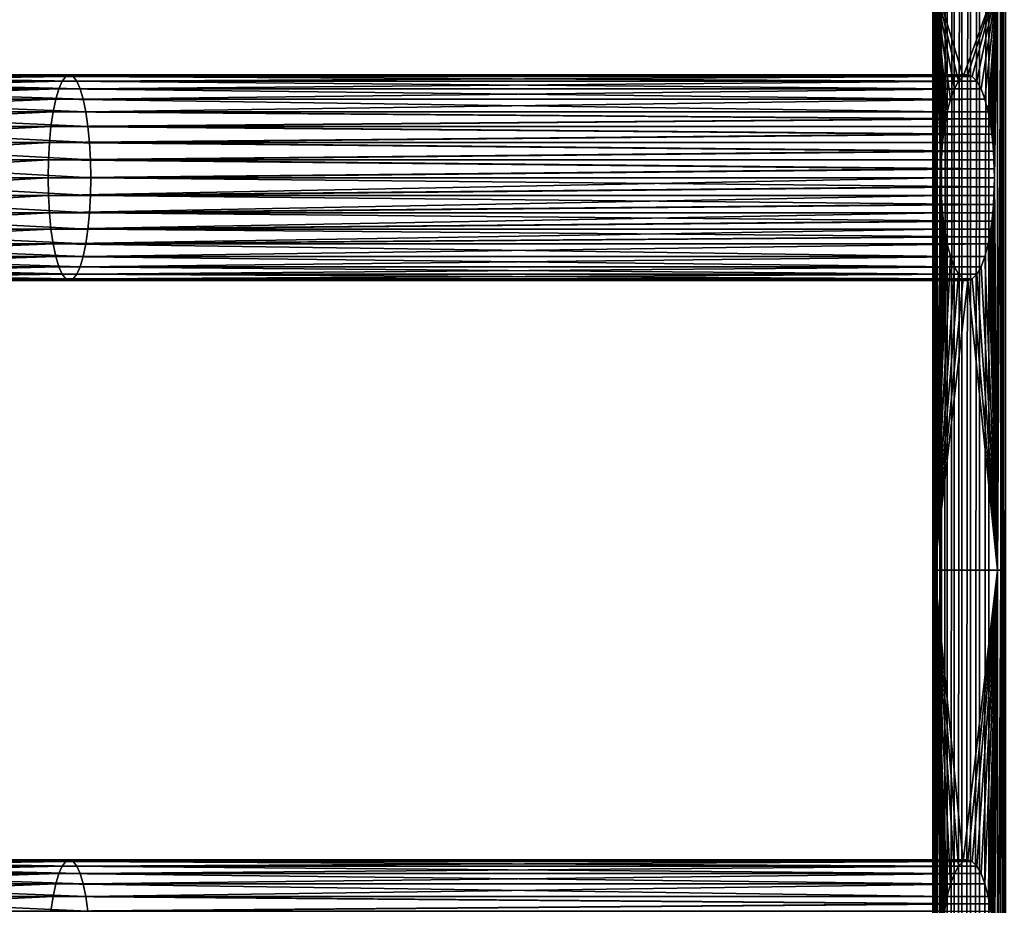
# Model space of a CAD drawing. Extents: x 1 to 596, y 6 to 824.
# Drawn here: x 428 to 533, y 463 to 558 of the extents above; entities that cross this region are included whole.
import ezdxf

# ---------------------------------------------------------------- set-up
doc = ezdxf.new("R2010")
doc.units = 0
doc.header["$MEASUREMENT"] = 0

msp = doc.modelspace()

# ---------------------------------------------------------------- linework, layer by layer
for points in [[(525.887329, 822.059998, 70.746941), (525.887329, 8.06, 70.746941), (525.733459, 8.06, 71.733459)], [(525.887329, 822.059998, 70.746941), (525.733459, 8.06, 71.733459), (525.733459, 822.059998, 71.733459)], [(525.733459, 822.059998, 71.733459), (525.733459, 8.06, 71.733459), (525.745361, 8.06, 72.731827)], [(525.733459, 822.059998, 71.733459), (525.745361, 8.06, 72.731827), (525.745361, 822.059998, 72.731827)], [(525.745361, 8.06, 72.731827), (525.922607, 394.059998, 73.714409), (525.745361, 822.059998, 72.731827)], [(525.745361, 822.059998, 72.731827), (525.922607, 394.059998, 73.714409), (525.922607, 436.059998, 73.714409)], [(525.745361, 822.059998, 72.731827), (525.922607, 436.059998, 73.714409), (525.922607, 499.059998, 73.714409)], [(525.922607, 499.059998, 73.714409), (525.922607, 562.059998, 73.714409), (525.745361, 822.059998, 72.731827)], [(526.202637, 822.059998, 69.799591), (526.202637, 8.06, 69.799591), (525.887329, 8.06, 70.746941)], [(526.202637, 822.059998, 69.799591), (525.887329, 8.06, 70.746941), (525.887329, 822.059998, 70.746941)], [(526.670654, 822.059998, 68.917648), (526.670654, 8.06, 68.917648), (526.202637, 8.06, 69.799591)], [(526.670654, 822.059998, 68.917648), (526.202637, 8.06, 69.799591), (526.202637, 822.059998, 69.799591)], [(527.278503, 822.059998, 68.125526), (527.278503, 8.06, 68.125526), (526.670654, 8.06, 68.917648)], [(527.278503, 822.059998, 68.125526), (526.670654, 8.06, 68.917648), (526.670654, 822.059998, 68.917648)], [(528.009216, 822.059998, 67.445175), (528.009216, 8.06, 67.445175), (527.278503, 8.06, 68.125526)], [(528.009216, 822.059998, 67.445175), (527.278503, 8.06, 68.125526), (527.278503, 822.059998, 68.125526)], [(528.842712, 822.059998, 66.895416), (528.842712, 8.06, 66.895416), (528.009216, 8.06, 67.445175)], [(528.842712, 822.059998, 66.895416), (528.009216, 8.06, 67.445175), (528.009216, 822.059998, 67.445175)], [(529.755798, 822.059998, 66.491486), (529.755798, 8.06, 66.491486), (528.842712, 8.06, 66.895416)], [(529.755798, 822.059998, 66.491486), (528.842712, 8.06, 66.895416), (528.842712, 822.059998, 66.895416)], [(530.723206, 822.059998, 66.244568), (530.723206, 8.06, 66.244568), (529.755798, 8.06, 66.491486)], [(530.723206, 822.059998, 66.244568), (529.755798, 8.06, 66.491486), (529.755798, 822.059998, 66.491486)], [(531.718201, 822.059998, 66.161491), (531.718201, 8.06, 66.161491), (530.723206, 8.06, 66.244568)], [(531.718201, 822.059998, 66.161491), (530.723206, 8.06, 66.244568), (530.723206, 822.059998, 66.244568)], [(531.718201, 8.06, 66.161491), (531.718201, 822.059998, 66.161491), (592.718201, 8.06, 66.161491)], [(592.718201, 8.06, 66.161491), (531.718201, 822.059998, 66.161491), (592.718201, 822.059998, 66.161491)], [(533.233765, 822.059998, 100.801186), (533.018555, 562.059998, 100.19677), (533.018555, 499.059998, 100.19677)], [(533.233765, 822.059998, 100.801186), (533.018555, 499.059998, 100.19677), (533.018555, 436.059998, 100.19677)], [(533.018555, 436.059998, 100.19677), (533.233765, 8.06, 100.801186), (533.233765, 822.059998, 100.801186)], [(533.233765, 822.059998, 100.801186), (533.233765, 8.06, 100.801186), (533.542847, 8.06, 101.363411)], [(533.233765, 822.059998, 100.801186), (533.542847, 8.06, 101.363411), (533.542847, 822.059998, 101.363411)], [(525.922607, 562.059998, 73.714409), (527.638062, 549.486511, 80.116478), (528.045166, 550.586304, 81.635704)], [(525.922607, 499.059998, 73.714409), (526.61969, 541.059998, 76.315819), (525.922607, 562.059998, 73.714409)], [(526.61969, 541.059998, 76.315819), (526.630493, 542.018738, 76.356308), (525.922607, 562.059998, 73.714409)], [(525.922607, 562.059998, 73.714409), (526.630493, 542.018738, 76.356308), (526.663025, 542.970093, 76.477463)], [(525.922607, 562.059998, 73.714409), (526.663025, 542.970093, 76.477463), (526.716858, 543.906982, 76.67836)], [(528.045166, 550.586304, 81.635704), (528.495544, 551.396606, 83.316574), (525.922607, 562.059998, 73.714409)], [(525.922607, 562.059998, 73.714409), (528.495544, 551.396606, 83.316574), (528.975525, 551.892883, 85.108009)], [(525.922607, 562.059998, 73.714409), (528.975525, 551.892883, 85.108009), (532.670044, 562.059998, 98.896057)], [(526.716858, 543.906982, 76.67836), (526.791626, 544.822205, 76.957474), (525.922607, 562.059998, 73.714409)], [(525.922607, 562.059998, 73.714409), (526.791626, 544.822205, 76.957474), (526.88678, 545.708801, 77.312683)], [(525.922607, 562.059998, 73.714409), (526.88678, 545.708801, 77.312683), (527.001648, 546.559998, 77.74128)], [(527.001648, 546.559998, 77.74128), (527.135254, 547.369385, 78.239998), (525.922607, 562.059998, 73.714409)], [(525.922607, 562.059998, 73.714409), (527.135254, 547.369385, 78.239998), (527.286682, 548.130676, 78.805054)], [(525.922607, 562.059998, 73.714409), (527.286682, 548.130676, 78.805054), (527.638062, 549.486511, 80.116478)], [(532.670044, 562.059998, 98.896057), (528.975525, 551.892883, 85.108009), (529.470581, 552.059998, 86.955589)], [(532.670044, 562.059998, 98.896057), (529.470581, 552.059998, 86.955589), (529.965698, 551.892883, 88.803162)], [(529.965698, 551.892883, 88.803162), (530.445679, 551.396606, 90.594604), (532.670044, 562.059998, 98.896057)], [(532.670044, 562.059998, 98.896057), (530.445679, 551.396606, 90.594604), (530.896057, 550.586304, 92.275467)], [(532.670044, 562.059998, 98.896057), (530.896057, 550.586304, 92.275467), (531.303162, 549.486511, 93.794693)], [(532.670044, 562.059998, 98.896057), (531.303162, 549.486511, 93.794693), (531.654541, 548.130676, 95.106117)], [(531.654541, 548.130676, 95.106117), (531.805908, 547.369385, 95.671173), (532.670044, 562.059998, 98.896057)], [(532.670044, 562.059998, 98.896057), (531.805908, 547.369385, 95.671173), (531.939575, 546.559998, 96.169891)], [(532.670044, 562.059998, 98.896057), (531.939575, 546.559998, 96.169891), (532.054382, 545.708801, 96.598488)], [(532.054382, 545.708801, 96.598488), (532.149597, 544.822205, 96.953697), (532.670044, 562.059998, 98.896057)], [(532.670044, 562.059998, 98.896057), (532.149597, 544.822205, 96.953697), (532.224365, 543.906982, 97.232811)], [(532.670044, 562.059998, 98.896057), (532.224365, 543.906982, 97.232811), (532.278198, 542.970093, 97.433708)], [(532.278198, 542.970093, 97.433708), (532.310669, 542.018738, 97.554863), (532.670044, 562.059998, 98.896057)], [(532.670044, 562.059998, 98.896057), (532.310669, 542.018738, 97.554863), (532.321533, 541.059998, 97.595352)], [(532.670044, 562.059998, 98.896057), (532.321533, 541.059998, 97.595352), (532.670044, 499.059998, 98.896057)], [(532.670044, 499.059998, 98.896057), (533.018555, 499.059998, 100.19677), (533.018555, 562.059998, 100.19677)], [(532.670044, 499.059998, 98.896057), (533.018555, 562.059998, 100.19677), (532.670044, 562.059998, 98.896057)], [(399.900574, 552.059998, 113.585838), (433.360779, 552.059998, 107.384361), (399.601776, 551.892883, 111.699226)], [(399.601776, 551.892883, 111.699226), (433.360779, 552.059998, 107.384361), (432.963654, 551.892883, 105.515968)], [(400.199402, 551.892883, 115.47245), (433.757935, 551.892883, 109.252747), (399.900574, 552.059998, 113.585838)], [(399.900574, 552.059998, 113.585838), (433.757935, 551.892883, 109.252747), (433.360779, 552.059998, 107.384361)], [(433.360779, 552.059998, 107.384361), (528.975525, 551.892883, 85.108009), (432.963654, 551.892883, 105.515968)], [(433.757935, 551.892883, 109.252747), (529.470581, 552.059998, 86.955589), (433.360779, 552.059998, 107.384361)], [(433.360779, 552.059998, 107.384361), (529.470581, 552.059998, 86.955589), (528.975525, 551.892883, 85.108009)], [(433.757935, 551.892883, 109.252747), (529.965698, 551.892883, 88.803162), (529.470581, 552.059998, 86.955589)], [(399.312042, 551.396606, 109.869934), (432.578552, 551.396606, 103.704346), (399.040192, 550.586304, 108.153549)], [(399.040192, 550.586304, 108.153549), (432.578552, 551.396606, 103.704346), (432.217285, 550.586304, 102.004547)], [(399.601776, 551.892883, 111.699226), (432.963654, 551.892883, 105.515968), (399.312042, 551.396606, 109.869934)], [(399.312042, 551.396606, 109.869934), (432.963654, 551.892883, 105.515968), (432.578552, 551.396606, 103.704346)], [(400.489136, 551.396606, 117.301743), (434.143005, 551.396606, 111.064362), (400.199402, 551.892883, 115.47245)], [(400.199402, 551.892883, 115.47245), (434.143005, 551.396606, 111.064362), (433.757935, 551.892883, 109.252747)], [(400.760986, 550.586304, 119.01812), (434.504303, 550.586304, 112.764168), (400.489136, 551.396606, 117.301743)], [(400.489136, 551.396606, 117.301743), (434.504303, 550.586304, 112.764168), (434.143005, 551.396606, 111.064362)], [(432.578552, 551.396606, 103.704346), (528.045166, 550.586304, 81.635704), (432.217285, 550.586304, 102.004547)], [(432.963654, 551.892883, 105.515968), (528.495544, 551.396606, 83.316574), (432.578552, 551.396606, 103.704346)], [(432.578552, 551.396606, 103.704346), (528.495544, 551.396606, 83.316574), (528.045166, 550.586304, 81.635704)], [(432.963654, 551.892883, 105.515968), (528.975525, 551.892883, 85.108009), (528.495544, 551.396606, 83.316574)], [(434.143005, 551.396606, 111.064362), (529.965698, 551.892883, 88.803162), (433.757935, 551.892883, 109.252747)], [(434.143005, 551.396606, 111.064362), (530.445679, 551.396606, 90.594604), (529.965698, 551.892883, 88.803162)], [(434.504303, 550.586304, 112.764168), (530.445679, 551.396606, 90.594604), (434.143005, 551.396606, 111.064362)], [(434.504303, 550.586304, 112.764168), (530.896057, 550.586304, 92.275467), (530.445679, 551.396606, 90.594604)], [(399.040192, 550.586304, 108.153549), (432.217285, 550.586304, 102.004547), (398.794495, 549.486511, 106.602226)], [(398.794495, 549.486511, 106.602226), (432.217285, 550.586304, 102.004547), (431.890717, 549.486511, 100.468201)], [(401.006714, 549.486511, 120.56945), (434.830872, 549.486511, 114.300507), (400.760986, 550.586304, 119.01812)], [(400.760986, 550.586304, 119.01812), (434.830872, 549.486511, 114.300507), (434.504303, 550.586304, 112.764168)], [(432.217285, 550.586304, 102.004547), (527.638062, 549.486511, 80.116478), (431.890717, 549.486511, 100.468201)], [(432.217285, 550.586304, 102.004547), (528.045166, 550.586304, 81.635704), (527.638062, 549.486511, 80.116478)], [(434.830872, 549.486511, 114.300507), (530.896057, 550.586304, 92.275467), (434.504303, 550.586304, 112.764168)], [(434.830872, 549.486511, 114.300507), (531.303162, 549.486511, 93.794693), (530.896057, 550.586304, 92.275467)], [(398.794495, 549.486511, 106.602226), (431.890717, 549.486511, 100.468201), (398.582397, 548.130676, 105.263092)], [(398.582397, 548.130676, 105.263092), (431.890717, 549.486511, 100.468201), (431.608826, 548.130676, 99.142006)], [(401.218781, 548.130676, 121.908585), (435.112732, 548.130676, 115.626709), (401.006714, 549.486511, 120.56945)], [(401.006714, 549.486511, 120.56945), (435.112732, 548.130676, 115.626709), (434.830872, 549.486511, 114.300507)], [(431.890717, 549.486511, 100.468201), (527.286682, 548.130676, 78.805054), (431.608826, 548.130676, 99.142006)], [(431.890717, 549.486511, 100.468201), (527.638062, 549.486511, 80.116478), (527.286682, 548.130676, 78.805054)], [(435.112732, 548.130676, 115.626709), (531.303162, 549.486511, 93.794693), (434.830872, 549.486511, 114.300507)], [(435.112732, 548.130676, 115.626709), (531.654541, 548.130676, 95.106117), (531.303162, 549.486511, 93.794693)], [(398.582397, 548.130676, 105.263092), (431.608826, 548.130676, 99.142006), (398.410339, 546.559998, 104.176842)], [(398.410339, 546.559998, 104.176842), (431.608826, 548.130676, 99.142006), (431.380157, 546.559998, 98.066246)], [(401.390808, 546.559998, 122.994835), (435.341431, 546.559998, 116.702461), (401.218781, 548.130676, 121.908585)], [(401.218781, 548.130676, 121.908585), (435.341431, 546.559998, 116.702461), (435.112732, 548.130676, 115.626709)], [(431.608826, 548.130676, 99.142006), (527.135254, 547.369385, 78.239998), (431.380157, 546.559998, 98.066246)], [(431.608826, 548.130676, 99.142006), (527.286682, 548.130676, 78.805054), (527.135254, 547.369385, 78.239998)], [(435.341431, 546.559998, 116.702461), (531.805908, 547.369385, 95.671173), (435.112732, 548.130676, 115.626709)], [(435.112732, 548.130676, 115.626709), (531.805908, 547.369385, 95.671173), (531.654541, 548.130676, 95.106117)], [(431.380157, 546.559998, 98.066246), (527.135254, 547.369385, 78.239998), (527.001648, 546.559998, 77.74128)], [(435.341431, 546.559998, 116.702461), (531.939575, 546.559998, 96.169891), (531.805908, 547.369385, 95.671173)], [(398.410339, 546.559998, 104.176842), (431.380157, 546.559998, 98.066246), (398.2836, 544.822205, 103.37648)], [(398.2836, 544.822205, 103.37648), (431.380157, 546.559998, 98.066246), (431.21167, 544.822205, 97.273621)], [(401.517609, 544.822205, 123.795197), (435.509888, 544.822205, 117.495094), (401.390808, 546.559998, 122.994835)], [(401.390808, 546.559998, 122.994835), (435.509888, 544.822205, 117.495094), (435.341431, 546.559998, 116.702461)], [(431.380157, 546.559998, 98.066246), (526.88678, 545.708801, 77.312683), (431.21167, 544.822205, 97.273621)], [(431.21167, 544.822205, 97.273621), (526.88678, 545.708801, 77.312683), (526.791626, 544.822205, 76.957474)], [(431.380157, 546.559998, 98.066246), (527.001648, 546.559998, 77.74128), (526.88678, 545.708801, 77.312683)], [(435.509888, 544.822205, 117.495094), (532.054382, 545.708801, 96.598488), (435.341431, 546.559998, 116.702461)], [(435.341431, 546.559998, 116.702461), (532.054382, 545.708801, 96.598488), (531.939575, 546.559998, 96.169891)], [(435.509888, 544.822205, 117.495094), (532.149597, 544.822205, 96.953697), (532.054382, 545.708801, 96.598488)], [(398.2836, 544.822205, 103.37648), (431.21167, 544.822205, 97.273621), (398.205963, 542.970093, 102.886322)], [(398.205963, 542.970093, 102.886322), (431.21167, 544.822205, 97.273621), (431.10849, 542.970093, 96.788193)], [(401.595245, 542.970093, 124.285355), (435.613068, 542.970093, 117.980515), (401.517609, 544.822205, 123.795197)], [(401.517609, 544.822205, 123.795197), (435.613068, 542.970093, 117.980515), (435.509888, 544.822205, 117.495094)], [(431.21167, 544.822205, 97.273621), (526.716858, 543.906982, 76.67836), (431.10849, 542.970093, 96.788193)], [(431.21167, 544.822205, 97.273621), (526.791626, 544.822205, 76.957474), (526.716858, 543.906982, 76.67836)], [(435.613068, 542.970093, 117.980515), (532.224365, 543.906982, 97.232811), (435.509888, 544.822205, 117.495094)], [(435.509888, 544.822205, 117.495094), (532.224365, 543.906982, 97.232811), (532.149597, 544.822205, 96.953697)], [(431.10849, 542.970093, 96.788193), (526.716858, 543.906982, 76.67836), (526.663025, 542.970093, 76.477463)], [(435.613068, 542.970093, 117.980515), (532.278198, 542.970093, 97.433708), (532.224365, 543.906982, 97.232811)], [(398.205963, 542.970093, 102.886322), (431.10849, 542.970093, 96.788193), (398.17981, 541.059998, 102.721268)], [(398.17981, 541.059998, 102.721268), (431.10849, 542.970093, 96.788193), (431.073761, 541.059998, 96.624733)], [(401.621368, 541.059998, 124.450409), (435.647827, 541.059998, 118.143982), (401.595245, 542.970093, 124.285355)], [(401.595245, 542.970093, 124.285355), (435.647827, 541.059998, 118.143982), (435.613068, 542.970093, 117.980515)], [(431.10849, 542.970093, 96.788193), (526.630493, 542.018738, 76.356308), (431.073761, 541.059998, 96.624733)], [(431.10849, 542.970093, 96.788193), (526.663025, 542.970093, 76.477463), (526.630493, 542.018738, 76.356308)], [(435.647827, 541.059998, 118.143982), (532.310669, 542.018738, 97.554863), (435.613068, 542.970093, 117.980515)], [(435.613068, 542.970093, 117.980515), (532.310669, 542.018738, 97.554863), (532.278198, 542.970093, 97.433708)], [(431.073761, 541.059998, 96.624733), (526.630493, 542.018738, 76.356308), (526.61969, 541.059998, 76.315819)], [(435.647827, 541.059998, 118.143982), (532.321533, 541.059998, 97.595352), (532.310669, 542.018738, 97.554863)], [(398.17981, 541.059998, 102.721268), (431.073761, 541.059998, 96.624733), (398.205963, 539.149902, 102.886322)], [(398.205963, 539.149902, 102.886322), (431.073761, 541.059998, 96.624733), (431.10849, 539.149902, 96.788193)], [(401.595245, 539.149902, 124.285355), (435.613068, 539.149902, 117.980515), (401.621368, 541.059998, 124.450409)], [(401.621368, 541.059998, 124.450409), (435.613068, 539.149902, 117.980515), (435.647827, 541.059998, 118.143982)], [(431.073761, 541.059998, 96.624733), (526.61969, 541.059998, 76.315819), (431.10849, 539.149902, 96.788193)], [(431.10849, 539.149902, 96.788193), (526.61969, 541.059998, 76.315819), (526.630493, 540.101257, 76.356308)], [(435.613068, 539.149902, 117.980515), (532.310669, 540.101257, 97.554863), (435.647827, 541.059998, 118.143982)], [(532.310669, 540.101257, 97.554863), (532.321533, 541.059998, 97.595352), (435.647827, 541.059998, 118.143982)], [(525.922607, 499.059998, 73.714409), (526.630493, 540.101257, 76.356308), (526.61969, 541.059998, 76.315819)], [(532.670044, 499.059998, 98.896057), (532.321533, 541.059998, 97.595352), (532.310669, 540.101257, 97.554863)], [(431.10849, 539.149902, 96.788193), (526.630493, 540.101257, 76.356308), (526.663025, 539.149902, 76.477463)], [(532.278198, 539.149902, 97.433708), (532.310669, 540.101257, 97.554863), (435.613068, 539.149902, 117.980515)], [(526.663025, 539.149902, 76.477463), (526.630493, 540.101257, 76.356308), (525.922607, 499.059998, 73.714409)], [(532.670044, 499.059998, 98.896057), (532.310669, 540.101257, 97.554863), (532.278198, 539.149902, 97.433708)], [(398.205963, 539.149902, 102.886322), (431.10849, 539.149902, 96.788193), (398.2836, 537.297791, 103.37648)], [(398.2836, 537.297791, 103.37648), (431.10849, 539.149902, 96.788193), (431.21167, 537.297791, 97.273621)], [(401.517609, 537.297791, 123.795197), (435.509888, 537.297791, 117.495094), (401.595245, 539.149902, 124.285355)], [(401.595245, 539.149902, 124.285355), (435.509888, 537.297791, 117.495094), (435.613068, 539.149902, 117.980515)], [(431.21167, 537.297791, 97.273621), (431.10849, 539.149902, 96.788193), (526.663025, 539.149902, 76.477463)], [(526.663025, 539.149902, 76.477463), (526.716858, 538.213013, 76.67836), (431.21167, 537.297791, 97.273621)], [(532.224365, 538.213013, 97.232811), (435.613068, 539.149902, 117.980515), (435.509888, 537.297791, 117.495094)], [(532.278198, 539.149902, 97.433708), (435.613068, 539.149902, 117.980515), (532.224365, 538.213013, 97.232811)], [(525.922607, 499.059998, 73.714409), (526.716858, 538.213013, 76.67836), (526.663025, 539.149902, 76.477463)], [(532.278198, 539.149902, 97.433708), (532.224365, 538.213013, 97.232811), (532.670044, 499.059998, 98.896057)], [(398.2836, 537.297791, 103.37648), (431.21167, 537.297791, 97.273621), (398.410339, 535.559998, 104.176842)], [(398.410339, 535.559998, 104.176842), (431.21167, 537.297791, 97.273621), (431.380157, 535.559998, 98.066246)], [(401.390808, 535.559998, 122.994835), (435.341431, 535.559998, 116.702461), (401.517609, 537.297791, 123.795197)], [(401.517609, 537.297791, 123.795197), (435.341431, 535.559998, 116.702461), (435.509888, 537.297791, 117.495094)], [(431.21167, 537.297791, 97.273621), (526.716858, 538.213013, 76.67836), (526.791626, 537.297791, 76.957474)], [(431.21167, 537.297791, 97.273621), (526.791626, 537.297791, 76.957474), (431.380157, 535.559998, 98.066246)], [(431.380157, 535.559998, 98.066246), (526.791626, 537.297791, 76.957474), (526.88678, 536.411194, 77.312683)], [(532.054382, 536.411194, 96.598488), (435.509888, 537.297791, 117.495094), (435.341431, 535.559998, 116.702461)], [(532.224365, 538.213013, 97.232811), (435.509888, 537.297791, 117.495094), (532.149597, 537.297791, 96.953697)], [(532.149597, 537.297791, 96.953697), (435.509888, 537.297791, 117.495094), (532.054382, 536.411194, 96.598488)], [(525.922607, 499.059998, 73.714409), (526.791626, 537.297791, 76.957474), (526.716858, 538.213013, 76.67836)], [(526.88678, 536.411194, 77.312683), (526.791626, 537.297791, 76.957474), (525.922607, 499.059998, 73.714409)], [(532.670044, 499.059998, 98.896057), (532.149597, 537.297791, 96.953697), (532.054382, 536.411194, 96.598488)], [(532.224365, 538.213013, 97.232811), (532.149597, 537.297791, 96.953697), (532.670044, 499.059998, 98.896057)], [(431.380157, 535.559998, 98.066246), (526.88678, 536.411194, 77.312683), (527.001648, 535.559998, 77.74128)], [(532.054382, 536.411194, 96.598488), (435.341431, 535.559998, 116.702461), (531.939575, 535.559998, 96.169891)], [(525.922607, 499.059998, 73.714409), (527.001648, 535.559998, 77.74128), (526.88678, 536.411194, 77.312683)], [(532.670044, 499.059998, 98.896057), (532.054382, 536.411194, 96.598488), (531.939575, 535.559998, 96.169891)], [(398.410339, 535.559998, 104.176842), (431.380157, 535.559998, 98.066246), (398.582397, 533.98938, 105.263092)], [(398.582397, 533.98938, 105.263092), (431.380157, 535.559998, 98.066246), (431.608826, 533.98938, 99.142006)], [(401.218781, 533.98938, 121.908585), (435.112732, 533.98938, 115.626709), (401.390808, 535.559998, 122.994835)], [(401.390808, 535.559998, 122.994835), (435.112732, 533.98938, 115.626709), (435.341431, 535.559998, 116.702461)], [(431.380157, 535.559998, 98.066246), (527.001648, 535.559998, 77.74128), (431.608826, 533.98938, 99.142006)], [(431.608826, 533.98938, 99.142006), (527.001648, 535.559998, 77.74128), (527.135254, 534.75061, 78.239998)], [(531.805908, 534.75061, 95.671173), (435.341431, 535.559998, 116.702461), (435.112732, 533.98938, 115.626709)], [(531.939575, 535.559998, 96.169891), (435.341431, 535.559998, 116.702461), (531.805908, 534.75061, 95.671173)], [(525.922607, 499.059998, 73.714409), (527.135254, 534.75061, 78.239998), (527.001648, 535.559998, 77.74128)], [(531.939575, 535.559998, 96.169891), (531.805908, 534.75061, 95.671173), (532.670044, 499.059998, 98.896057)], [(431.608826, 533.98938, 99.142006), (527.135254, 534.75061, 78.239998), (527.286682, 533.98938, 78.805054)], [(531.805908, 534.75061, 95.671173), (435.112732, 533.98938, 115.626709), (531.654541, 533.98938, 95.106117)], [(527.286682, 533.98938, 78.805054), (527.135254, 534.75061, 78.239998), (525.922607, 499.059998, 73.714409)], [(532.670044, 499.059998, 98.896057), (531.805908, 534.75061, 95.671173), (531.654541, 533.98938, 95.106117)], [(398.582397, 533.98938, 105.263092), (431.608826, 533.98938, 99.142006), (398.794495, 532.633545, 106.602226)], [(398.794495, 532.633545, 106.602226), (431.608826, 533.98938, 99.142006), (431.890717, 532.633545, 100.468201)], [(401.006714, 532.633545, 120.56945), (434.830872, 532.633545, 114.300507), (401.218781, 533.98938, 121.908585)], [(401.218781, 533.98938, 121.908585), (434.830872, 532.633545, 114.300507), (435.112732, 533.98938, 115.626709)], [(527.638062, 532.633545, 80.116478), (431.890717, 532.633545, 100.468201), (431.608826, 533.98938, 99.142006)], [(527.638062, 532.633545, 80.116478), (431.608826, 533.98938, 99.142006), (527.286682, 533.98938, 78.805054)], [(531.654541, 533.98938, 95.106117), (435.112732, 533.98938, 115.626709), (434.830872, 532.633545, 114.300507)], [(531.654541, 533.98938, 95.106117), (434.830872, 532.633545, 114.300507), (531.303162, 532.633545, 93.794693)], [(525.922607, 499.059998, 73.714409), (527.638062, 532.633545, 80.116478), (527.286682, 533.98938, 78.805054)], [(532.670044, 499.059998, 98.896057), (531.654541, 533.98938, 95.106117), (531.303162, 532.633545, 93.794693)], [(398.794495, 532.633545, 106.602226), (431.890717, 532.633545, 100.468201), (399.040192, 531.533691, 108.153549)], [(399.040192, 531.533691, 108.153549), (431.890717, 532.633545, 100.468201), (432.217285, 531.533691, 102.004547)], [(400.760986, 531.533691, 119.01812), (434.504303, 531.533691, 112.764168), (401.006714, 532.633545, 120.56945)], [(401.006714, 532.633545, 120.56945), (434.504303, 531.533691, 112.764168), (434.830872, 532.633545, 114.300507)], [(528.045166, 531.533691, 81.635704), (432.217285, 531.533691, 102.004547), (431.890717, 532.633545, 100.468201)], [(528.045166, 531.533691, 81.635704), (431.890717, 532.633545, 100.468201), (527.638062, 532.633545, 80.116478)], [(531.303162, 532.633545, 93.794693), (434.830872, 532.633545, 114.300507), (434.504303, 531.533691, 112.764168)], [(531.303162, 532.633545, 93.794693), (434.504303, 531.533691, 112.764168), (530.896057, 531.533691, 92.275467)], [(525.922607, 499.059998, 73.714409), (528.045166, 531.533691, 81.635704), (527.638062, 532.633545, 80.116478)], [(531.303162, 532.633545, 93.794693), (530.896057, 531.533691, 92.275467), (532.670044, 499.059998, 98.896057)], [(399.040192, 531.533691, 108.153549), (432.217285, 531.533691, 102.004547), (399.312042, 530.723389, 109.869934)], [(399.312042, 530.723389, 109.869934), (432.217285, 531.533691, 102.004547), (432.578552, 530.723389, 103.704346)], [(400.489136, 530.723389, 117.301743), (434.143005, 530.723389, 111.064362), (400.760986, 531.533691, 119.01812)], [(400.760986, 531.533691, 119.01812), (434.143005, 530.723389, 111.064362), (434.504303, 531.533691, 112.764168)], [(528.495544, 530.723389, 83.316574), (432.578552, 530.723389, 103.704346), (432.217285, 531.533691, 102.004547)], [(528.495544, 530.723389, 83.316574), (432.217285, 531.533691, 102.004547), (528.045166, 531.533691, 81.635704)], [(530.896057, 531.533691, 92.275467), (434.504303, 531.533691, 112.764168), (434.143005, 530.723389, 111.064362)], [(530.896057, 531.533691, 92.275467), (434.143005, 530.723389, 111.064362), (530.445679, 530.723389, 90.594604)], [(528.495544, 530.723389, 83.316574), (528.045166, 531.533691, 81.635704), (525.922607, 499.059998, 73.714409)], [(532.670044, 499.059998, 98.896057), (530.896057, 531.533691, 92.275467), (530.445679, 530.723389, 90.594604)], [(399.312042, 530.723389, 109.869934), (432.578552, 530.723389, 103.704346), (399.601776, 530.227112, 111.699226)], [(399.601776, 530.227112, 111.699226), (432.578552, 530.723389, 103.704346), (432.963654, 530.227112, 105.515968)], [(399.601776, 530.227112, 111.699226), (432.963654, 530.227112, 105.515968), (399.900574, 530.059998, 113.585838)], [(399.900574, 530.059998, 113.585838), (432.963654, 530.227112, 105.515968), (433.360779, 530.059998, 107.384361)], [(399.900574, 530.059998, 113.585838), (433.360779, 530.059998, 107.384361), (400.199402, 530.227112, 115.47245)], [(400.199402, 530.227112, 115.47245), (433.757935, 530.227112, 109.252747), (400.489136, 530.723389, 117.301743)], [(400.199402, 530.227112, 115.47245), (433.360779, 530.059998, 107.384361), (433.757935, 530.227112, 109.252747)], [(400.489136, 530.723389, 117.301743), (433.757935, 530.227112, 109.252747), (434.143005, 530.723389, 111.064362)], [(528.975525, 530.227112, 85.108009), (432.963654, 530.227112, 105.515968), (432.578552, 530.723389, 103.704346)], [(528.975525, 530.227112, 85.108009), (432.578552, 530.723389, 103.704346), (528.495544, 530.723389, 83.316574)], [(529.470581, 530.059998, 86.955589), (433.360779, 530.059998, 107.384361), (432.963654, 530.227112, 105.515968)], [(529.470581, 530.059998, 86.955589), (432.963654, 530.227112, 105.515968), (528.975525, 530.227112, 85.108009)], [(529.965698, 530.227112, 88.803162), (433.757935, 530.227112, 109.252747), (433.360779, 530.059998, 107.384361)], [(529.965698, 530.227112, 88.803162), (433.360779, 530.059998, 107.384361), (529.470581, 530.059998, 86.955589)], [(530.445679, 530.723389, 90.594604), (434.143005, 530.723389, 111.064362), (433.757935, 530.227112, 109.252747)], [(530.445679, 530.723389, 90.594604), (433.757935, 530.227112, 109.252747), (529.965698, 530.227112, 88.803162)], [(525.922607, 499.059998, 73.714409), (528.975525, 530.227112, 85.108009), (528.495544, 530.723389, 83.316574)], [(525.922607, 499.059998, 73.714409), (529.470581, 530.059998, 86.955589), (528.975525, 530.227112, 85.108009)], [(532.670044, 499.059998, 98.896057), (529.470581, 530.059998, 86.955589), (525.922607, 499.059998, 73.714409)], [(532.670044, 499.059998, 98.896057), (529.965698, 530.227112, 88.803162), (529.470581, 530.059998, 86.955589)], [(530.445679, 530.723389, 90.594604), (529.965698, 530.227112, 88.803162), (532.670044, 499.059998, 98.896057)], [(525.922607, 499.059998, 73.714409), (527.638062, 465.486481, 80.116478), (528.045166, 466.586273, 81.635704)], [(526.663025, 458.970123, 76.477463), (526.716858, 459.907013, 76.67836), (525.922607, 499.059998, 73.714409)], [(525.922607, 436.059998, 73.714409), (526.61969, 457.059998, 76.315819), (525.922607, 499.059998, 73.714409)], [(525.922607, 499.059998, 73.714409), (526.61969, 457.059998, 76.315819), (526.630493, 458.018707, 76.356308)], [(525.922607, 499.059998, 73.714409), (526.630493, 458.018707, 76.356308), (526.663025, 458.970123, 76.477463)], [(528.045166, 466.586273, 81.635704), (528.495544, 467.396606, 83.316574), (525.922607, 499.059998, 73.714409)], [(525.922607, 499.059998, 73.714409), (528.495544, 467.396606, 83.316574), (528.975525, 467.892883, 85.108009)], [(525.922607, 499.059998, 73.714409), (528.975525, 467.892883, 85.108009), (532.670044, 499.059998, 98.896057)], [(526.716858, 459.907013, 76.67836), (526.791626, 460.822235, 76.957474), (525.922607, 499.059998, 73.714409)], [(525.922607, 499.059998, 73.714409), (526.791626, 460.822235, 76.957474), (526.88678, 461.708801, 77.312683)], [(525.922607, 499.059998, 73.714409), (526.88678, 461.708801, 77.312683), (527.001648, 462.559998, 77.74128)], [(527.001648, 462.559998, 77.74128), (527.135254, 463.369324, 78.239998), (525.922607, 499.059998, 73.714409)], [(525.922607, 499.059998, 73.714409), (527.135254, 463.369324, 78.239998), (527.286682, 464.130676, 78.805054)], [(525.922607, 499.059998, 73.714409), (527.286682, 464.130676, 78.805054), (527.638062, 465.486481, 80.116478)], [(532.670044, 499.059998, 98.896057), (528.975525, 467.892883, 85.108009), (529.470581, 468.059998, 86.955589)], [(532.670044, 499.059998, 98.896057), (529.470581, 468.059998, 86.955589), (529.965698, 467.892883, 88.803162)], [(529.965698, 467.892883, 88.803162), (530.445679, 467.396606, 90.594604), (532.670044, 499.059998, 98.896057)], [(532.670044, 499.059998, 98.896057), (530.445679, 467.396606, 90.594604), (530.896057, 466.586273, 92.275467)], [(532.670044, 499.059998, 98.896057), (530.896057, 466.586273, 92.275467), (531.303162, 465.486481, 93.794693)], [(532.670044, 499.059998, 98.896057), (531.303162, 465.486481, 93.794693), (531.654541, 464.130676, 95.106117)], [(531.654541, 464.130676, 95.106117), (531.805908, 463.369324, 95.671173), (532.670044, 499.059998, 98.896057)], [(532.670044, 499.059998, 98.896057), (531.805908, 463.369324, 95.671173), (531.939575, 462.559998, 96.169891)], [(532.670044, 499.059998, 98.896057), (531.939575, 462.559998, 96.169891), (532.054382, 461.708801, 96.598488)], [(532.054382, 461.708801, 96.598488), (532.149597, 460.822235, 96.953697), (532.670044, 499.059998, 98.896057)], [(532.670044, 499.059998, 98.896057), (532.149597, 460.822235, 96.953697), (532.224365, 459.907013, 97.232811)], [(532.670044, 499.059998, 98.896057), (532.224365, 459.907013, 97.232811), (532.278198, 458.970123, 97.433708)], [(532.278198, 458.970123, 97.433708), (532.310669, 458.018707, 97.554863), (532.670044, 499.059998, 98.896057)], [(532.670044, 499.059998, 98.896057), (532.310669, 458.018707, 97.554863), (532.321533, 457.059998, 97.595352)], [(532.670044, 499.059998, 98.896057), (532.321533, 457.059998, 97.595352), (532.670044, 436.059998, 98.896057)], [(532.670044, 436.059998, 98.896057), (533.018555, 436.059998, 100.19677), (533.018555, 499.059998, 100.19677)], [(532.670044, 436.059998, 98.896057), (533.018555, 499.059998, 100.19677), (532.670044, 499.059998, 98.896057)], [(399.601776, 467.892883, 111.699226), (432.963654, 467.892883, 105.515968), (399.312042, 467.396606, 109.869934)], [(399.312042, 467.396606, 109.869934), (432.963654, 467.892883, 105.515968), (432.578552, 467.396606, 103.704346)], [(399.900574, 468.059998, 113.585838), (433.360779, 468.059998, 107.384361), (399.601776, 467.892883, 111.699226)], [(399.601776, 467.892883, 111.699226), (433.360779, 468.059998, 107.384361), (432.963654, 467.892883, 105.515968)], [(400.199402, 467.892883, 115.47245), (433.757935, 467.892883, 109.252747), (399.900574, 468.059998, 113.585838)], [(399.900574, 468.059998, 113.585838), (433.757935, 467.892883, 109.252747), (433.360779, 468.059998, 107.384361)], [(400.489136, 467.396606, 117.301743), (434.143005, 467.396606, 111.064362), (400.199402, 467.892883, 115.47245)], [(400.199402, 467.892883, 115.47245), (434.143005, 467.396606, 111.064362), (433.757935, 467.892883, 109.252747)], [(432.963654, 467.892883, 105.515968), (528.495544, 467.396606, 83.316574), (432.578552, 467.396606, 103.704346)], [(433.360779, 468.059998, 107.384361), (528.975525, 467.892883, 85.108009), (432.963654, 467.892883, 105.515968)], [(432.963654, 467.892883, 105.515968), (528.975525, 467.892883, 85.108009), (528.495544, 467.396606, 83.316574)], [(433.757935, 467.892883, 109.252747), (529.470581, 468.059998, 86.955589), (433.360779, 468.059998, 107.384361)], [(433.360779, 468.059998, 107.384361), (529.470581, 468.059998, 86.955589), (528.975525, 467.892883, 85.108009)], [(433.757935, 467.892883, 109.252747), (529.965698, 467.892883, 88.803162), (529.470581, 468.059998, 86.955589)], [(434.143005, 467.396606, 111.064362), (529.965698, 467.892883, 88.803162), (433.757935, 467.892883, 109.252747)], [(434.143005, 467.396606, 111.064362), (530.445679, 467.396606, 90.594604), (529.965698, 467.892883, 88.803162)], [(399.312042, 467.396606, 109.869934), (432.578552, 467.396606, 103.704346), (399.040192, 466.586273, 108.153549)], [(399.040192, 466.586273, 108.153549), (432.578552, 467.396606, 103.704346), (432.217285, 466.586273, 102.004547)], [(400.760986, 466.586273, 119.01812), (434.504303, 466.586273, 112.764168), (400.489136, 467.396606, 117.301743)], [(400.489136, 467.396606, 117.301743), (434.504303, 466.586273, 112.764168), (434.143005, 467.396606, 111.064362)], [(432.578552, 467.396606, 103.704346), (528.045166, 466.586273, 81.635704), (432.217285, 466.586273, 102.004547)], [(432.578552, 467.396606, 103.704346), (528.495544, 467.396606, 83.316574), (528.045166, 466.586273, 81.635704)], [(434.504303, 466.586273, 112.764168), (530.445679, 467.396606, 90.594604), (434.143005, 467.396606, 111.064362)], [(434.504303, 466.586273, 112.764168), (530.896057, 466.586273, 92.275467), (530.445679, 467.396606, 90.594604)], [(399.040192, 466.586273, 108.153549), (432.217285, 466.586273, 102.004547), (398.794495, 465.486481, 106.602226)], [(398.794495, 465.486481, 106.602226), (432.217285, 466.586273, 102.004547), (431.890717, 465.486481, 100.468201)], [(401.006714, 465.486481, 120.56945), (434.830872, 465.486481, 114.300507), (400.760986, 466.586273, 119.01812)], [(400.760986, 466.586273, 119.01812), (434.830872, 465.486481, 114.300507), (434.504303, 466.586273, 112.764168)], [(432.217285, 466.586273, 102.004547), (527.638062, 465.486481, 80.116478), (431.890717, 465.486481, 100.468201)], [(432.217285, 466.586273, 102.004547), (528.045166, 466.586273, 81.635704), (527.638062, 465.486481, 80.116478)], [(434.830872, 465.486481, 114.300507), (530.896057, 466.586273, 92.275467), (434.504303, 466.586273, 112.764168)], [(434.830872, 465.486481, 114.300507), (531.303162, 465.486481, 93.794693), (530.896057, 466.586273, 92.275467)], [(398.794495, 465.486481, 106.602226), (431.890717, 465.486481, 100.468201), (398.582397, 464.130676, 105.263092)], [(398.582397, 464.130676, 105.263092), (431.890717, 465.486481, 100.468201), (431.608826, 464.130676, 99.142006)], [(401.218781, 464.130676, 121.908585), (435.112732, 464.130676, 115.626709), (401.006714, 465.486481, 120.56945)], [(401.006714, 465.486481, 120.56945), (435.112732, 464.130676, 115.626709), (434.830872, 465.486481, 114.300507)], [(431.890717, 465.486481, 100.468201), (527.286682, 464.130676, 78.805054), (431.608826, 464.130676, 99.142006)], [(431.890717, 465.486481, 100.468201), (527.638062, 465.486481, 80.116478), (527.286682, 464.130676, 78.805054)], [(435.112732, 464.130676, 115.626709), (531.303162, 465.486481, 93.794693), (434.830872, 465.486481, 114.300507)], [(435.112732, 464.130676, 115.626709), (531.654541, 464.130676, 95.106117), (531.303162, 465.486481, 93.794693)], [(398.582397, 464.130676, 105.263092), (431.608826, 464.130676, 99.142006), (398.410339, 462.559998, 104.176842)], [(398.410339, 462.559998, 104.176842), (431.608826, 464.130676, 99.142006), (431.380157, 462.559998, 98.066246)], [(401.390808, 462.559998, 122.994835), (435.341431, 462.559998, 116.702461), (401.218781, 464.130676, 121.908585)], [(401.218781, 464.130676, 121.908585), (435.341431, 462.559998, 116.702461), (435.112732, 464.130676, 115.626709)], [(431.608826, 464.130676, 99.142006), (527.135254, 463.369324, 78.239998), (431.380157, 462.559998, 98.066246)], [(431.608826, 464.130676, 99.142006), (527.286682, 464.130676, 78.805054), (527.135254, 463.369324, 78.239998)], [(435.341431, 462.559998, 116.702461), (531.805908, 463.369324, 95.671173), (435.112732, 464.130676, 115.626709)], [(435.112732, 464.130676, 115.626709), (531.805908, 463.369324, 95.671173), (531.654541, 464.130676, 95.106117)], [(431.380157, 462.559998, 98.066246), (527.135254, 463.369324, 78.239998), (527.001648, 462.559998, 77.74128)], [(435.341431, 462.559998, 116.702461), (531.939575, 462.559998, 96.169891), (531.805908, 463.369324, 95.671173)]]:
    msp.add_3dface(points)

doc.saveas('drawing.dxf')
